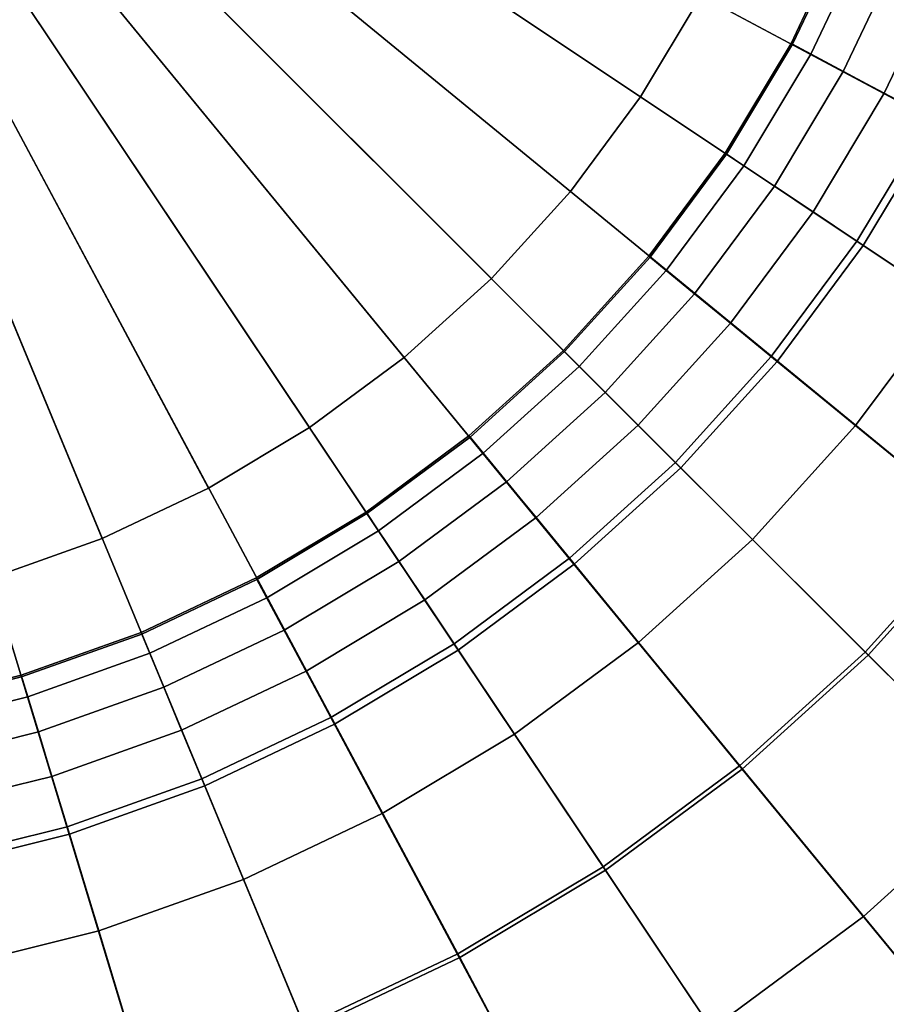
# Model space of a CAD drawing. Units: millimetres. Extents: x -1418 to 1944, y -1547 to 1692.
# Drawn here: x -147 to -146, y 179 to 180 of the extents above; entities that cross this region are included whole.
import ezdxf

# ---------------------------------------------------------------- set-up
doc = ezdxf.new("R2010")
doc.units = ezdxf.units.MM
doc.header["$MEASUREMENT"] = 0
doc.layers.add('Слой1', color=7, linetype='Continuous', lineweight=25)

msp = doc.modelspace()

# ---------------------------------------------------------------- linework, layer by layer
at = {"layer": 'Слой1', "color": 7, "linetype": 'Continuous', "lineweight": 25}
for p, q in [((-147.66437, 180.98096), (-147.09645, 179.60988)), ((-147.09645, 179.60988), (-147.66437, 180.98096)), ((-147.09645, 179.60988), (-147.664, 180.98009)), ((-147.664, 180.98009), (-147.09645, 179.60988)), ((-147.69151, 180.96809), (-146.99199, 179.65935)), ((-146.99199, 179.65935), (-147.69151, 180.96809)), ((-146.99199, 179.65935), (-147.69107, 180.96727)), ((-147.69107, 180.96727), (-146.99199, 179.65935)), ((-146.89287, 179.71881), (-147.71729, 180.95265)), ((-147.71729, 180.95265), (-146.89287, 179.71881)), ((-147.71675, 180.95186), (-146.89287, 179.71881)), ((-146.89287, 179.71881), (-147.71675, 180.95186)), ((-146.79999, 179.78764), (-147.74142, 180.93475)), ((-147.74142, 180.93475), (-146.79999, 179.78764)), ((-147.74081, 180.93402), (-146.79999, 179.78764)), ((-146.79999, 179.78764), (-147.74081, 180.93402)), ((-147.76369, 180.9146), (-146.71429, 179.8652)), ((-146.71429, 179.8652), (-147.76369, 180.9146)), ((-146.71429, 179.8652), (-147.76302, 180.91393)), ((-147.76302, 180.91393), (-146.71429, 179.8652)), ((-147.78384, 180.89232), (-146.63673, 179.9509)), ((-146.63673, 179.9509), (-147.78384, 180.89232)), ((-146.63673, 179.9509), (-147.78311, 180.89172)), ((-147.78311, 180.89172), (-146.63673, 179.9509)), ((-146.5679, 180.04378), (-147.80173, 180.86818)), ((-147.80173, 180.86818), (-146.5679, 180.04378)), ((-147.80095, 180.86766), (-146.5679, 180.04378)), ((-146.5679, 180.04378), (-147.80095, 180.86766)), ((-147.27808, 180.55426), (-146.05095, 179.89836)), ((-146.05095, 179.89836), (-147.27808, 180.55426)), ((-146.04729, 179.89641), (-147.27724, 180.55382)), ((-147.27724, 180.55382), (-146.04729, 179.89641)), ((-146.1366, 179.75558), (-147.29347, 180.52858)), ((-147.29347, 180.52858), (-146.1366, 179.75558)), ((-147.29269, 180.52805), (-146.13315, 179.75327)), ((-146.13315, 179.75327), (-147.29269, 180.52805)), ((-147.31131, 180.50452), (-146.23575, 179.6218)), ((-146.23575, 179.6218), (-147.31131, 180.50452)), ((-146.23253, 179.61917), (-147.31058, 180.50392)), ((-147.31058, 180.50392), (-146.23253, 179.61917)), ((-147.33141, 180.48232), (-146.34747, 179.49838)), ((-146.34747, 179.49838), (-147.33141, 180.48232)), ((-146.34453, 179.49544), (-147.33073, 180.48164)), ((-147.33073, 180.48164), (-146.34453, 179.49544)), ((-147.35361, 180.46222), (-146.47089, 179.38664)), ((-146.47089, 179.38664), (-147.35361, 180.46222)), ((-146.46826, 179.38344), (-147.35301, 180.46149)), ((-147.35301, 180.46149), (-146.46826, 179.38344)), ((-146.60468, 179.28751), (-147.37767, 180.44438)), ((-147.37767, 180.44438), (-146.60468, 179.28751)), ((-147.37715, 180.44359), (-146.60236, 179.28406)), ((-146.60236, 179.28406), (-147.37715, 180.44359)), ((-147.40335, 180.42897), (-146.74747, 179.20186)), ((-146.74747, 179.20186), (-147.40335, 180.42897)), ((-146.7455, 179.1982), (-147.40291, 180.42815)), ((-147.40291, 180.42815), (-146.7455, 179.1982)), ((-147.43042, 180.41615), (-146.89792, 179.13058)), ((-146.89792, 179.13058), (-147.43042, 180.41615)), ((-146.89633, 179.12674), (-147.43005, 180.41528)), ((-147.43005, 180.41528), (-146.89633, 179.12674)), ((-147.45862, 180.40608), (-147.0547, 179.07458)), ((-147.0547, 179.07458), (-147.45862, 180.40608)), ((-147.0535, 179.07062), (-147.45834, 180.40518)), ((-147.45834, 180.40518), (-147.0535, 179.07062)), ((-146.42024, 180.09616), (-146.3667, 180.20914)), ((-146.3667, 180.20914), (-146.42024, 180.09616)), ((-146.41881, 180.0954), (-146.36519, 180.20851)), ((-146.36519, 180.20851), (-146.41881, 180.0954)), ((-146.34628, 180.20067), (-146.40074, 180.08574)), ((-146.40074, 180.08574), (-146.34628, 180.20067)), ((-146.36891, 180.06873), (-146.31293, 180.18686)), ((-146.31293, 180.18686), (-146.36891, 180.06873)), ((-146.32872, 180.04726), (-146.27081, 180.16942)), ((-146.27081, 180.16942), (-146.32872, 180.04726)), ((-146.50844, 180.1429), (-146.5679, 180.04378)), ((-146.5679, 180.04378), (-146.50844, 180.1429)), ((-146.5679, 180.04378), (-146.50844, 180.1429)), ((-146.50844, 180.1429), (-146.5679, 180.04378)), ((-146.5679, 180.04378), (-146.50844, 180.1429)), ((-146.50844, 180.1429), (-146.5679, 180.04378)), ((-146.48494, 179.98833), (-146.42024, 180.09616)), ((-146.42024, 180.09616), (-146.48494, 179.98833)), ((-146.41881, 180.0954), (-146.48358, 179.98743)), ((-146.48358, 179.98743), (-146.41881, 180.0954)), ((-146.40074, 180.08574), (-146.42024, 180.09616)), ((-146.42024, 180.09616), (-146.40074, 180.08574)), ((-146.42024, 180.09616), (-146.41881, 180.0954)), ((-146.41881, 180.0954), (-146.42024, 180.09616)), ((-146.41881, 180.0954), (-146.27649, 180.01926)), ((-146.27649, 180.01926), (-146.41881, 180.0954)), ((-146.40074, 180.08574), (-146.46655, 179.97604)), ((-146.46655, 179.97604), (-146.40074, 180.08574)), ((-146.40074, 180.08574), (-146.36891, 180.06873)), ((-146.36891, 180.06873), (-146.40074, 180.08574)), ((-146.43655, 179.95599), (-146.36891, 180.06873)), ((-146.36891, 180.06873), (-146.43655, 179.95599)), ((-146.32872, 180.04726), (-146.36891, 180.06873)), ((-146.36891, 180.06873), (-146.32872, 180.04726)), ((-146.5679, 180.04378), (-146.63673, 179.9509)), ((-146.63673, 179.9509), (-146.5679, 180.04378)), ((-146.63673, 179.9509), (-146.5679, 180.04378)), ((-146.5679, 180.04378), (-146.63673, 179.9509)), ((-146.63673, 179.9509), (-146.5679, 180.04378)), ((-146.5679, 180.04378), (-146.63673, 179.9509)), ((-146.32872, 180.04726), (-146.39865, 179.93068)), ((-146.39865, 179.93068), (-146.32872, 180.04726)), ((-146.28313, 180.02287), (-146.32872, 180.04726)), ((-146.32872, 180.04726), (-146.28313, 180.02287)), ((-146.35567, 179.90196), (-146.28313, 180.02287)), ((-146.28313, 180.02287), (-146.35567, 179.90196)), ((-146.3494, 179.89777), (-146.27649, 180.01926)), ((-146.27649, 180.01926), (-146.3494, 179.89777)), ((-146.5598, 179.8873), (-146.48494, 179.98833)), ((-146.48494, 179.98833), (-146.5598, 179.8873)), ((-146.55855, 179.88626), (-146.48358, 179.98743)), ((-146.48358, 179.98743), (-146.55855, 179.88626)), ((-146.46655, 179.97604), (-146.48494, 179.98833)), ((-146.48494, 179.98833), (-146.46655, 179.97604)), ((-146.48358, 179.98743), (-146.48494, 179.98833)), ((-146.48494, 179.98833), (-146.48358, 179.98743)), ((-146.3494, 179.89777), (-146.48358, 179.98743)), ((-146.48358, 179.98743), (-146.3494, 179.89777)), ((-146.54272, 179.87328), (-146.46655, 179.97604)), ((-146.46655, 179.97604), (-146.54272, 179.87328)), ((-146.43655, 179.95599), (-146.46655, 179.97604)), ((-146.46655, 179.97604), (-146.43655, 179.95599)), ((-146.51482, 179.85037), (-146.43655, 179.95599)), ((-146.43655, 179.95599), (-146.51482, 179.85037)), ((-146.43655, 179.95599), (-146.39865, 179.93068)), ((-146.39865, 179.93068), (-146.43655, 179.95599)), ((-146.63673, 179.9509), (-146.71429, 179.8652)), ((-146.71429, 179.8652), (-146.63673, 179.9509)), ((-146.71429, 179.8652), (-146.63673, 179.9509)), ((-146.63673, 179.9509), (-146.71429, 179.8652)), ((-146.71429, 179.8652), (-146.63673, 179.9509)), ((-146.63673, 179.9509), (-146.71429, 179.8652)), ((-146.47958, 179.82146), (-146.39865, 179.93068)), ((-146.39865, 179.93068), (-146.47958, 179.82146)), ((-146.39865, 179.93068), (-146.35567, 179.90196)), ((-146.35567, 179.90196), (-146.39865, 179.93068)), ((-146.43962, 179.78867), (-146.35567, 179.90196)), ((-146.35567, 179.90196), (-146.43962, 179.78867)), ((-146.43375, 179.78391), (-146.3494, 179.89777)), ((-146.3494, 179.89777), (-146.43375, 179.78391)), ((-146.26668, 179.8425), (-146.35567, 179.90196)), ((-146.35567, 179.90196), (-146.26668, 179.8425)), ((-146.3494, 179.89777), (-145.97731, 179.64915)), ((-145.97731, 179.64915), (-146.3494, 179.89777)), ((-146.64369, 179.7946), (-146.5598, 179.8873)), ((-146.5598, 179.8873), (-146.64369, 179.7946)), ((-146.64253, 179.79344), (-146.55855, 179.88626)), ((-146.55855, 179.88626), (-146.64253, 179.79344)), ((-146.5598, 179.8873), (-146.54272, 179.87328)), ((-146.54272, 179.87328), (-146.5598, 179.8873)), ((-146.55855, 179.88626), (-146.5598, 179.8873)), ((-146.5598, 179.8873), (-146.55855, 179.88626)), ((-146.55855, 179.88626), (-146.43375, 179.78391)), ((-146.43375, 179.78391), (-146.55855, 179.88626)), ((-146.71429, 179.8652), (-146.79999, 179.78764)), ((-146.79999, 179.78764), (-146.71429, 179.8652)), ((-146.79999, 179.78764), (-146.71429, 179.8652)), ((-146.71429, 179.8652), (-146.79999, 179.78764)), ((-146.79999, 179.78764), (-146.71429, 179.8652)), ((-146.71429, 179.8652), (-146.79999, 179.78764)), ((-146.54272, 179.87328), (-146.62805, 179.77896)), ((-146.62805, 179.77896), (-146.54272, 179.87328)), ((-146.54272, 179.87328), (-146.51482, 179.85037)), ((-146.51482, 179.85037), (-146.54272, 179.87328)), ((-146.60252, 179.75343), (-146.51482, 179.85037)), ((-146.51482, 179.85037), (-146.60252, 179.75343)), ((-146.47958, 179.82146), (-146.51482, 179.85037)), ((-146.51482, 179.85037), (-146.47958, 179.82146)), ((-146.35686, 179.72078), (-146.26668, 179.8425)), ((-146.26668, 179.8425), (-146.35686, 179.72078)), ((-146.57031, 179.72121), (-146.47958, 179.82146)), ((-146.47958, 179.82146), (-146.57031, 179.72121)), ((-146.47958, 179.82146), (-146.43962, 179.78867)), ((-146.43962, 179.78867), (-146.47958, 179.82146)), ((-146.79999, 179.78764), (-146.89287, 179.71881)), ((-146.89287, 179.71881), (-146.79999, 179.78764)), ((-146.89287, 179.71881), (-146.79999, 179.78764)), ((-146.79999, 179.78764), (-146.89287, 179.71881)), ((-146.89287, 179.71881), (-146.79999, 179.78764)), ((-146.79999, 179.78764), (-146.89287, 179.71881)), ((-146.73639, 179.71071), (-146.64369, 179.7946)), ((-146.64369, 179.7946), (-146.73639, 179.71071)), ((-146.73535, 179.70946), (-146.64253, 179.79344)), ((-146.64253, 179.79344), (-146.73535, 179.70946)), ((-146.64369, 179.7946), (-146.62805, 179.77896)), ((-146.64253, 179.79344), (-146.64369, 179.7946)), ((-146.62805, 179.77896), (-146.64369, 179.7946)), ((-146.64369, 179.7946), (-146.64253, 179.79344)), ((-146.52837, 179.67928), (-146.64253, 179.79344)), ((-146.64253, 179.79344), (-146.52837, 179.67928)), ((-146.53374, 179.68466), (-146.43962, 179.78867)), ((-146.43962, 179.78867), (-146.53374, 179.68466)), ((-146.43962, 179.78867), (-146.35686, 179.72078)), ((-146.35686, 179.72078), (-146.43962, 179.78867)), ((-146.62805, 179.77896), (-146.72237, 179.69362)), ((-146.72237, 179.69362), (-146.62805, 179.77896)), ((-146.62805, 179.77896), (-146.60252, 179.75343)), ((-146.60252, 179.75343), (-146.62805, 179.77896)), ((-146.52837, 179.67928), (-146.43375, 179.78391)), ((-146.43375, 179.78391), (-146.52837, 179.67928)), ((-146.08771, 179.50012), (-146.43375, 179.78391)), ((-146.43375, 179.78391), (-146.08771, 179.50012)), ((-146.69946, 179.66573), (-146.60252, 179.75343)), ((-146.60252, 179.75343), (-146.69946, 179.66573)), ((-146.60252, 179.75343), (-146.57031, 179.72121)), ((-146.57031, 179.72121), (-146.60252, 179.75343)), ((-146.67055, 179.63049), (-146.57031, 179.72121)), ((-146.57031, 179.72121), (-146.67055, 179.63049)), ((-146.57031, 179.72121), (-146.53374, 179.68466)), ((-146.53374, 179.68466), (-146.57031, 179.72121)), ((-146.35686, 179.72078), (-146.45804, 179.60895)), ((-146.45804, 179.60895), (-146.35686, 179.72078)), ((-146.35686, 179.72078), (-146.00844, 179.43503)), ((-146.00844, 179.43503), (-146.35686, 179.72078)), ((-146.89287, 179.71881), (-146.99199, 179.65935)), ((-146.99199, 179.65935), (-146.89287, 179.71881)), ((-146.99199, 179.65935), (-146.89287, 179.71881)), ((-146.89287, 179.71881), (-146.99199, 179.65935)), ((-146.99199, 179.65935), (-146.89287, 179.71881)), ((-146.89287, 179.71881), (-146.99199, 179.65935)), ((-146.83742, 179.63585), (-146.73639, 179.71071)), ((-146.73639, 179.71071), (-146.83742, 179.63585)), ((-146.72237, 179.69362), (-146.73639, 179.71071)), ((-146.73639, 179.71071), (-146.72237, 179.69362)), ((-146.73639, 179.71071), (-146.73535, 179.70946)), ((-146.73535, 179.70946), (-146.73639, 179.71071)), ((-146.73535, 179.70946), (-146.83652, 179.63449)), ((-146.83652, 179.63449), (-146.73535, 179.70946)), ((-146.73535, 179.70946), (-146.633, 179.58466)), ((-146.633, 179.58466), (-146.73535, 179.70946)), ((-146.72237, 179.69362), (-146.82513, 179.61746)), ((-146.82513, 179.61746), (-146.72237, 179.69362)), ((-146.72237, 179.69362), (-146.69946, 179.66573)), ((-146.69946, 179.66573), (-146.72237, 179.69362)), ((-146.63776, 179.59053), (-146.53374, 179.68466)), ((-146.53374, 179.68466), (-146.63776, 179.59053)), ((-146.53374, 179.68466), (-146.45804, 179.60895)), ((-146.45804, 179.60895), (-146.53374, 179.68466)), ((-146.633, 179.58466), (-146.52837, 179.67928)), ((-146.52837, 179.67928), (-146.633, 179.58466)), ((-146.2119, 179.36281), (-146.52837, 179.67928)), ((-146.52837, 179.67928), (-146.2119, 179.36281)), ((-146.80508, 179.58746), (-146.69946, 179.66573)), ((-146.69946, 179.66573), (-146.80508, 179.58746)), ((-146.67055, 179.63049), (-146.69946, 179.66573)), ((-146.69946, 179.66573), (-146.67055, 179.63049)), ((-146.99199, 179.65935), (-147.09645, 179.60988)), ((-147.09645, 179.60988), (-146.99199, 179.65935)), ((-147.09645, 179.60988), (-146.99199, 179.65935)), ((-146.99199, 179.65935), (-147.09645, 179.60988)), ((-147.09645, 179.60988), (-146.99199, 179.65935)), ((-146.99199, 179.65935), (-147.09645, 179.60988)), ((-146.94525, 179.57115), (-146.83742, 179.63585)), ((-146.83742, 179.63585), (-146.94525, 179.57115)), ((-146.94449, 179.56972), (-146.83652, 179.63449)), ((-146.83652, 179.63449), (-146.94449, 179.56972)), ((-146.82513, 179.61746), (-146.83742, 179.63585)), ((-146.83742, 179.63585), (-146.82513, 179.61746)), ((-146.83652, 179.63449), (-146.83742, 179.63585)), ((-146.83742, 179.63585), (-146.83652, 179.63449)), ((-146.74686, 179.50031), (-146.83652, 179.63449)), ((-146.83652, 179.63449), (-146.74686, 179.50031)), ((-146.67055, 179.63049), (-146.77977, 179.54958)), ((-146.77977, 179.54958), (-146.67055, 179.63049)), ((-146.63776, 179.59053), (-146.67055, 179.63049)), ((-146.67055, 179.63049), (-146.63776, 179.59053)), ((-146.93483, 179.55165), (-146.82513, 179.61746)), ((-146.82513, 179.61746), (-146.93483, 179.55165)), ((-146.80508, 179.58746), (-146.82513, 179.61746)), ((-146.82513, 179.61746), (-146.80508, 179.58746)), ((-146.34747, 179.49838), (-146.23575, 179.6218)), ((-146.23575, 179.6218), (-146.34747, 179.49838)), ((-146.23253, 179.61917), (-146.34453, 179.49544)), ((-146.34453, 179.49544), (-146.23253, 179.61917)), ((-147.09645, 179.60988), (-147.20529, 179.571)), ((-147.20529, 179.571), (-147.09645, 179.60988)), ((-147.20529, 179.571), (-147.09645, 179.60988)), ((-147.09645, 179.60988), (-147.20529, 179.571)), ((-147.20529, 179.571), (-147.09645, 179.60988)), ((-147.09645, 179.60988), (-147.20529, 179.571)), ((-146.45804, 179.60895), (-146.56987, 179.50778)), ((-146.56987, 179.50778), (-146.45804, 179.60895)), ((-146.45804, 179.60895), (-146.13934, 179.29025)), ((-146.13934, 179.29025), (-146.45804, 179.60895)), ((-146.91782, 179.51982), (-146.80508, 179.58746)), ((-146.80508, 179.58746), (-146.91782, 179.51982)), ((-146.80508, 179.58746), (-146.77977, 179.54958)), ((-146.77977, 179.54958), (-146.80508, 179.58746)), ((-146.75105, 179.50658), (-146.63776, 179.59053)), ((-146.63776, 179.59053), (-146.75105, 179.50658)), ((-146.74686, 179.50031), (-146.633, 179.58466)), ((-146.633, 179.58466), (-146.74686, 179.50031)), ((-146.56987, 179.50778), (-146.63776, 179.59053)), ((-146.63776, 179.59053), (-146.56987, 179.50778)), ((-146.34921, 179.23862), (-146.633, 179.58466)), ((-146.633, 179.58466), (-146.34921, 179.23862)), ((-147.05823, 179.51761), (-146.94525, 179.57115)), ((-146.94525, 179.57115), (-147.05823, 179.51761)), ((-147.0576, 179.5161), (-146.94449, 179.56972)), ((-146.94449, 179.56972), (-147.0576, 179.5161)), ((-146.94525, 179.57115), (-146.93483, 179.55165)), ((-146.93483, 179.55165), (-146.94525, 179.57115)), ((-146.94449, 179.56972), (-146.94525, 179.57115)), ((-146.94525, 179.57115), (-146.94449, 179.56972)), ((-146.94449, 179.56972), (-146.86836, 179.42738)), ((-146.86836, 179.42738), (-146.94449, 179.56972)), ((-146.93483, 179.55165), (-147.04977, 179.49718)), ((-147.04977, 179.49718), (-146.93483, 179.55165)), ((-146.93483, 179.55165), (-146.91782, 179.51982)), ((-146.91782, 179.51982), (-146.93483, 179.55165)), ((-146.89633, 179.47963), (-146.77977, 179.54958)), ((-146.77977, 179.54958), (-146.89633, 179.47963)), ((-146.77977, 179.54958), (-146.75105, 179.50658)), ((-146.75105, 179.50658), (-146.77977, 179.54958)), ((-147.17596, 179.47559), (-147.05823, 179.51761)), ((-147.05823, 179.51761), (-147.17596, 179.47559)), ((-147.05823, 179.51761), (-147.04977, 179.49718)), ((-147.0576, 179.5161), (-147.05823, 179.51761)), ((-147.04977, 179.49718), (-147.05823, 179.51761)), ((-147.05823, 179.51761), (-147.0576, 179.5161)), ((-147.03595, 179.46384), (-146.91782, 179.51982)), ((-146.91782, 179.51982), (-147.03595, 179.46384)), ((-146.89633, 179.47963), (-146.91782, 179.51982)), ((-146.91782, 179.51982), (-146.89633, 179.47963)), ((-147.17551, 179.47403), (-147.0576, 179.5161)), ((-147.0576, 179.5161), (-147.17551, 179.47403)), ((-146.99582, 179.36694), (-147.0576, 179.5161)), ((-147.0576, 179.5161), (-146.99582, 179.36694)), ((-146.56987, 179.50778), (-146.69159, 179.41759)), ((-146.69159, 179.41759), (-146.56987, 179.50778)), ((-146.56987, 179.50778), (-146.28412, 179.15935)), ((-146.28412, 179.15935), (-146.56987, 179.50778)), ((-146.87196, 179.43404), (-146.75105, 179.50658)), ((-146.75105, 179.50658), (-146.87196, 179.43404)), ((-146.86836, 179.42738), (-146.74686, 179.50031)), ((-146.74686, 179.50031), (-146.86836, 179.42738)), ((-146.69159, 179.41759), (-146.75105, 179.50658)), ((-146.75105, 179.50658), (-146.69159, 179.41759)), ((-146.74686, 179.50031), (-146.49825, 179.12822)), ((-146.49825, 179.12822), (-146.74686, 179.50031)), ((-146.47089, 179.38664), (-146.34747, 179.49838)), ((-146.34747, 179.49838), (-146.47089, 179.38664)), ((-146.34747, 179.49838), (-145.49278, 178.64369)), ((-145.49278, 178.64369), (-146.34747, 179.49838)), ((-147.04977, 179.49718), (-147.16956, 179.45444)), ((-147.16956, 179.45444), (-147.04977, 179.49718)), ((-147.04977, 179.49718), (-147.03595, 179.46384)), ((-147.03595, 179.46384), (-147.04977, 179.49718)), ((-146.34453, 179.49544), (-146.46826, 179.38344)), ((-146.46826, 179.38344), (-146.34453, 179.49544)), ((-145.4847, 178.6356), (-146.34453, 179.49544)), ((-146.34453, 179.49544), (-145.4847, 178.6356)), ((-147.01851, 179.42174), (-146.89633, 179.47963)), ((-146.89633, 179.47963), (-147.01851, 179.42174)), ((-146.89633, 179.47963), (-146.87196, 179.43404)), ((-146.87196, 179.43404), (-146.89633, 179.47963)), ((-147.29797, 179.44508), (-147.17596, 179.47559)), ((-147.17596, 179.47559), (-147.29797, 179.44508)), ((-147.17551, 179.47403), (-147.29765, 179.44348)), ((-147.29765, 179.44348), (-147.17551, 179.47403)), ((-147.16956, 179.45444), (-147.17596, 179.47559)), ((-147.17596, 179.47559), (-147.16956, 179.45444)), ((-147.17596, 179.47559), (-147.17551, 179.47403)), ((-147.17551, 179.47403), (-147.17596, 179.47559)), ((-147.17551, 179.47403), (-147.12869, 179.31955)), ((-147.12869, 179.31955), (-147.17551, 179.47403)), ((-147.15907, 179.41989), (-147.03595, 179.46384)), ((-147.03595, 179.46384), (-147.15907, 179.41989)), ((-147.03595, 179.46384), (-147.01851, 179.42174)), ((-147.01851, 179.42174), (-147.03595, 179.46384)), ((-147.16956, 179.45444), (-147.29366, 179.4234)), ((-147.29366, 179.4234), (-147.16956, 179.45444)), ((-147.16956, 179.45444), (-147.15907, 179.41989)), ((-147.15907, 179.41989), (-147.16956, 179.45444)), ((-146.99872, 179.37396), (-146.87196, 179.43404)), ((-146.87196, 179.43404), (-146.99872, 179.37396)), ((-146.87196, 179.43404), (-146.82149, 179.33965)), ((-146.82149, 179.33965), (-146.87196, 179.43404)), ((-147.28661, 179.388), (-147.15907, 179.41989)), ((-147.15907, 179.41989), (-147.28661, 179.388)), ((-147.14584, 179.37628), (-147.15907, 179.41989)), ((-147.15907, 179.41989), (-147.14584, 179.37628)), ((-147.14584, 179.37628), (-147.01851, 179.42174)), ((-147.01851, 179.42174), (-147.14584, 179.37628)), ((-147.01851, 179.42174), (-146.99872, 179.37396)), ((-146.99872, 179.37396), (-147.01851, 179.42174)), ((-146.99582, 179.36694), (-146.86836, 179.42738)), ((-146.86836, 179.42738), (-146.99582, 179.36694)), ((-146.65726, 179.03279), (-146.86836, 179.42738)), ((-146.86836, 179.42738), (-146.65726, 179.03279)), ((-146.82149, 179.33965), (-146.69159, 179.41759)), ((-146.69159, 179.41759), (-146.82149, 179.33965)), ((-146.44125, 179.04294), (-146.69159, 179.41759)), ((-146.69159, 179.41759), (-146.44125, 179.04294)), ((-146.60468, 179.28751), (-146.47089, 179.38664)), ((-146.47089, 179.38664), (-146.60468, 179.28751)), ((-146.46826, 179.38344), (-146.60236, 179.28406)), ((-146.60236, 179.28406), (-146.46826, 179.38344)), ((-145.70413, 178.45236), (-146.47089, 179.38664)), ((-146.47089, 179.38664), (-145.70413, 178.45236)), ((-146.46826, 179.38344), (-145.69687, 178.44353)), ((-145.69687, 178.44353), (-146.46826, 179.38344)), ((-147.14584, 179.37628), (-147.27773, 179.34331)), ((-147.27773, 179.34331), (-147.14584, 179.37628)), ((-147.13084, 179.32681), (-147.14584, 179.37628)), ((-147.14584, 179.37628), (-147.13084, 179.32681)), ((-147.13084, 179.32681), (-146.99872, 179.37396)), ((-146.99872, 179.37396), (-147.13084, 179.32681)), ((-146.99872, 179.37396), (-146.95775, 179.27505)), ((-146.95775, 179.27505), (-146.99872, 179.37396)), ((-147.12869, 179.31955), (-146.99582, 179.36694)), ((-146.99582, 179.36694), (-147.12869, 179.31955)), ((-146.82455, 178.95346), (-146.99582, 179.36694)), ((-146.99582, 179.36694), (-146.82455, 178.95346)), ((-146.2119, 179.36281), (-146.34921, 179.23862)), ((-146.34921, 179.23862), (-146.2119, 179.36281)), ((-146.82149, 179.33965), (-146.95775, 179.27505)), ((-146.95775, 179.27505), (-146.82149, 179.33965)), ((-146.82149, 179.33965), (-146.60893, 178.94232)), ((-146.60893, 178.94232), (-146.82149, 179.33965)), ((-147.26764, 179.2926), (-147.13084, 179.32681)), ((-147.13084, 179.32681), (-147.26764, 179.2926)), ((-147.09979, 179.22437), (-147.13084, 179.32681)), ((-147.13084, 179.32681), (-147.09979, 179.22437)), ((-147.26616, 179.2852), (-147.12869, 179.31955)), ((-147.12869, 179.31955), (-147.26616, 179.2852)), ((-146.99893, 178.89127), (-147.12869, 179.31955)), ((-147.12869, 179.31955), (-146.99893, 178.89127)), ((-146.74747, 179.20186), (-146.60468, 179.28751)), ((-146.60468, 179.28751), (-146.74747, 179.20186)), ((-146.60468, 179.28751), (-145.93321, 178.28259)), ((-145.93321, 178.28259), (-146.60468, 179.28751)), ((-146.95775, 179.27505), (-147.09979, 179.22437)), ((-147.09979, 179.22437), (-146.95775, 179.27505)), ((-146.95775, 179.27505), (-146.78528, 178.85864)), ((-146.78528, 178.85864), (-146.95775, 179.27505)), ((-146.60236, 179.28406), (-146.7455, 179.1982)), ((-146.7455, 179.1982), (-146.60236, 179.28406)), ((-145.92685, 178.27309), (-146.60236, 179.28406)), ((-146.60236, 179.28406), (-145.92685, 178.27309)), ((-146.34921, 179.23862), (-146.49825, 179.12822)), ((-146.49825, 179.12822), (-146.34921, 179.23862)), ((-146.34921, 179.23862), (-146.06683, 178.89441)), ((-146.06683, 178.89441), (-146.34921, 179.23862)), ((-147.09979, 179.22437), (-147.24677, 179.18764)), ((-147.24677, 179.18764), (-147.09979, 179.22437)), ((-147.09979, 179.22437), (-146.96913, 178.79311)), ((-146.96913, 178.79311), (-147.09979, 179.22437)), ((-146.89792, 179.13058), (-146.74747, 179.20186)), ((-146.74747, 179.20186), (-146.89792, 179.13058)), ((-146.7455, 179.1982), (-146.89633, 179.12674)), ((-146.89633, 179.12674), (-146.7455, 179.1982)), ((-146.17772, 178.13593), (-146.74747, 179.20186)), ((-146.74747, 179.20186), (-146.17772, 178.13593)), ((-146.7455, 179.1982), (-146.17233, 178.12584)), ((-146.17233, 178.12584), (-146.7455, 179.1982))]:
    msp.add_line(p, q, dxfattribs=at)

doc.saveas('drawing.dxf')
